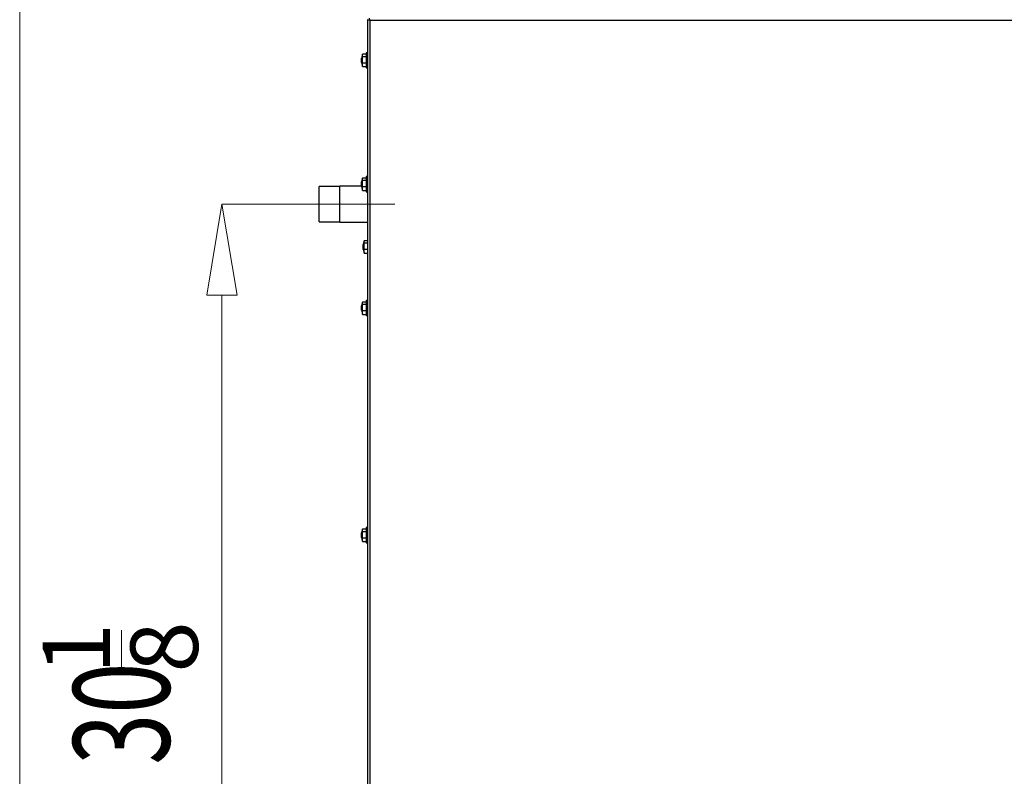
# Model space of a CAD drawing. Extents: x 55 to 256, y -288 to -21.
# Drawn here: x 157 to 207, y -121 to -83 of the extents above; entities that cross this region are included whole.
import ezdxf

# ---------------------------------------------------------------- set-up
doc = ezdxf.new("R2010")
doc.units = 0
doc.header["$MEASUREMENT"] = 0
doc.layers.add('Layer 1', color=7, linetype='Continuous')

# ---------------------------------------------------------------- blocks, each defined once
blk = doc.blocks.new('block 81')
at = {"layer": 'Layer 1', "color": 7, "lineweight": 5, "true_color": 0xffffff}
blk.add_lwpolyline([(169.574, -92.664), (167.467, -92.664)], dxfattribs=at)
blk = doc.blocks.new('block 83')
at = {"layer": 'Layer 1', "color": 7, "lineweight": 5, "true_color": 0xffffff}
blk.add_lwpolyline([(167.467, -97.222), (167.467, -141.066)], dxfattribs=at)
blk = doc.blocks.new('block 84')
at = {"layer": 'Layer 1', "lineweight": 0}
blk.add_lwpolyline([(166.707, -97.222), (168.226, -97.222), (167.467, -92.664), (166.707, -97.222), (166.707, -97.222)], dxfattribs=at)
blk = doc.blocks.new('block 86')
at = {"layer": 'Layer 1', "color": 7, "true_color": 0xffffff, "insert": (164.84375, -120.765625), "char_height": 4.83058471, "attachment_point": 7, "rotation": 90}
blk.add_mtext('\\fMyriad Pro|b0|i0|c0|p34;\\W0.7;30', dxfattribs=at)
blk = doc.blocks.new('block 87')
at = {"layer": 'Layer 1', "color": 7, "true_color": 0xffffff, "insert": (161.859375, -116.21875), "char_height": 3.38140802, "attachment_point": 7, "rotation": 90}
blk.add_mtext('\\fMyriad Pro|b0|i0|c0|p34;\\W1;1', dxfattribs=at)
blk = doc.blocks.new('block 88')
at = {"layer": 'Layer 1', "color": 7, "true_color": 0xffffff, "insert": (166.265625, -116.140625), "char_height": 3.38140802, "attachment_point": 7, "rotation": 90}
blk.add_mtext('\\fMyriad Pro|b0|i0|c0|p34;\\W1;8', dxfattribs=at)
blk = doc.blocks.new('block 89')
at = {"layer": 'Layer 1', "color": 7, "lineweight": 5, "true_color": 0xffffff}
blk.add_lwpolyline([(162.427, -115.929), (162.427, -114.013)], dxfattribs=at)
blk = doc.blocks.new('block 92')
at = {"layer": 'Layer 1', "color": 7, "lineweight": 5, "true_color": 0xffffff}
blk.add_lwpolyline([(157.329, -141.066), (157.329, -49.364)], dxfattribs=at)
blk = doc.blocks.new('block 99')
at = {"layer": 'Layer 1', "lineweight": 0}
blk.add_lwpolyline([(169.578, -92.664), (176.134, -92.664)], dxfattribs=at)
blk = doc.blocks.new('block 7443')
at = {"layer": 'Layer 1', "color": 7, "lineweight": 30, "true_color": 0xffffff}
blk.add_lwpolyline([(173.373, -93.561), (174.774, -93.561)], dxfattribs=at)
blk = doc.blocks.new('block 7444')
at = {"layer": 'Layer 1', "color": 7, "lineweight": 30, "true_color": 0xffffff}
blk.add_lwpolyline([(174.464, -91.767), (173.373, -91.767)], dxfattribs=at)
blk = doc.blocks.new('block 7445')
at = {"layer": 'Layer 1', "color": 7, "lineweight": 30, "true_color": 0xffffff}
blk.add_lwpolyline([(172.338, -93.544), (173.373, -93.544)], dxfattribs=at)
blk = doc.blocks.new('block 7446')
at = {"layer": 'Layer 1', "color": 7, "lineweight": 30, "true_color": 0xffffff}
blk.add_lwpolyline([(173.373, -91.784), (172.338, -91.784)], dxfattribs=at)
blk = doc.blocks.new('block 7447')
at = {"layer": 'Layer 1', "color": 7, "lineweight": 30, "true_color": 0xffffff}
blk.add_lwpolyline([(174.705, -98.254), (174.774, -98.254)], dxfattribs=at)
blk = doc.blocks.new('block 7448')
at = {"layer": 'Layer 1', "color": 7, "lineweight": 30, "true_color": 0xffffff}
blk.add_lwpolyline([(174.774, -97.495), (174.705, -97.495)], dxfattribs=at)
blk = doc.blocks.new('block 7449')
at = {"layer": 'Layer 1', "color": 7, "lineweight": 30, "true_color": 0xffffff}
blk.add_lwpolyline([(174.514, -97.576), (174.464, -97.762)], dxfattribs=at)
blk = doc.blocks.new('block 7450')
at = {"layer": 'Layer 1', "color": 7, "lineweight": 30, "true_color": 0xffffff}
blk.add_lwpolyline([(174.464, -97.987), (174.514, -98.173)], dxfattribs=at)
blk = doc.blocks.new('block 7455')
at = {"layer": 'Layer 1', "color": 7, "lineweight": 30, "true_color": 0xffffff}
blk.add_lwpolyline([(174.705, -85.832), (174.774, -85.832)], dxfattribs=at)
blk = doc.blocks.new('block 7456')
at = {"layer": 'Layer 1', "color": 7, "lineweight": 30, "true_color": 0xffffff}
blk.add_lwpolyline([(174.774, -85.073), (174.705, -85.073)], dxfattribs=at)
blk = doc.blocks.new('block 7457')
at = {"layer": 'Layer 1', "color": 7, "lineweight": 30, "true_color": 0xffffff}
blk.add_lwpolyline([(174.514, -85.154), (174.464, -85.34)], dxfattribs=at)
blk = doc.blocks.new('block 7458')
at = {"layer": 'Layer 1', "color": 7, "lineweight": 30, "true_color": 0xffffff}
blk.add_lwpolyline([(174.464, -85.566), (174.514, -85.752)], dxfattribs=at)
blk = doc.blocks.new('block 7467')
at = {"layer": 'Layer 1', "color": 7, "lineweight": 30, "true_color": 0xffffff}
blk.add_lwpolyline([(174.705, -92.043), (174.774, -92.043)], dxfattribs=at)
blk = doc.blocks.new('block 7468')
at = {"layer": 'Layer 1', "color": 7, "lineweight": 30, "true_color": 0xffffff}
blk.add_lwpolyline([(174.774, -91.284), (174.705, -91.284)], dxfattribs=at)
blk = doc.blocks.new('block 7469')
at = {"layer": 'Layer 1', "color": 7, "lineweight": 30, "true_color": 0xffffff}
blk.add_lwpolyline([(174.514, -91.365), (174.464, -91.551)], dxfattribs=at)
blk = doc.blocks.new('block 7470')
at = {"layer": 'Layer 1', "color": 7, "lineweight": 30, "true_color": 0xffffff}
blk.add_lwpolyline([(174.464, -91.776), (174.514, -91.962)], dxfattribs=at)
blk = doc.blocks.new('block 7471')
at = {"layer": 'Layer 1', "color": 7, "lineweight": 30, "true_color": 0xffffff}
blk.add_lwpolyline([(174.596, -94.505), (174.547, -94.691)], dxfattribs=at)
blk = doc.blocks.new('block 7472')
at = {"layer": 'Layer 1', "color": 7, "lineweight": 30, "true_color": 0xffffff}
blk.add_lwpolyline([(174.547, -94.916), (174.596, -95.102)], dxfattribs=at)
blk = doc.blocks.new('block 7479')
at = {"layer": 'Layer 1', "color": 7, "lineweight": 30, "true_color": 0xffffff}
blk.add_lwpolyline([(174.705, -109.64), (174.774, -109.64)], dxfattribs=at)
blk = doc.blocks.new('block 7480')
at = {"layer": 'Layer 1', "color": 7, "lineweight": 30, "true_color": 0xffffff}
blk.add_lwpolyline([(174.774, -108.881), (174.705, -108.881)], dxfattribs=at)
blk = doc.blocks.new('block 7481')
at = {"layer": 'Layer 1', "color": 7, "lineweight": 30, "true_color": 0xffffff}
blk.add_lwpolyline([(174.514, -108.962), (174.464, -109.148)], dxfattribs=at)
blk = doc.blocks.new('block 7482')
at = {"layer": 'Layer 1', "color": 7, "lineweight": 30, "true_color": 0xffffff}
blk.add_lwpolyline([(174.464, -109.373), (174.514, -109.56)], dxfattribs=at)
blk = doc.blocks.new('block 7904')
at = {"layer": 'Layer 1', "color": 7, "lineweight": 30, "true_color": 0xffffff}
blk.add_lwpolyline([(173.373, -92.664), (173.373, -91.767)], dxfattribs=at)
blk = doc.blocks.new('block 7905')
at = {"layer": 'Layer 1', "color": 7, "lineweight": 30, "true_color": 0xffffff}
blk.add_lwpolyline([(173.373, -93.561), (173.373, -92.664)], dxfattribs=at)
blk = doc.blocks.new('block 7906')
at = {"layer": 'Layer 1', "color": 7, "lineweight": 30, "true_color": 0xffffff}
blk.add_lwpolyline([(172.338, -92.664), (172.338, -91.784)], dxfattribs=at)
blk = doc.blocks.new('block 7907')
at = {"layer": 'Layer 1', "color": 7, "lineweight": 30, "true_color": 0xffffff}
blk.add_lwpolyline([(172.338, -93.544), (172.338, -92.664)], dxfattribs=at)
blk = doc.blocks.new('block 8016')
at = {"layer": 'Layer 1', "color": 7, "lineweight": 30, "true_color": 0xffffff}
blk.add_open_spline([(174.878, -83.452), (174.777, -83.425), (174.776, -83.423), (174.774, -83.422)], degree=3, dxfattribs=at)
blk = doc.blocks.new('block 8017')
at = {"layer": 'Layer 1', "color": 7, "lineweight": 30, "true_color": 0xffffff}
blk.add_lwpolyline([(174.774, -83.422), (174.843, -83.422)], dxfattribs=at)
blk = doc.blocks.new('block 8018')
at = {"layer": 'Layer 1', "color": 7, "lineweight": 30, "true_color": 0xffffff}
blk.add_lwpolyline([(174.878, -83.452), (174.878, -83.452)], dxfattribs=at)
blk = doc.blocks.new('block 8019')
at = {"layer": 'Layer 1', "color": 7, "lineweight": 30, "true_color": 0xffffff}
blk.add_open_spline([(174.848, -83.348), (174.873, -83.435), (174.875, -83.444), (174.878, -83.452)], degree=3, dxfattribs=at)
blk = doc.blocks.new('block 8022')
at = {"layer": 'Layer 1', "color": 7, "lineweight": 30, "true_color": 0xffffff}
blk.add_lwpolyline([(222.839, -83.452), (174.878, -83.452)], dxfattribs=at)
blk = doc.blocks.new('block 8033')
at = {"layer": 'Layer 1', "color": 7, "lineweight": 30, "true_color": 0xffffff}
blk.add_lwpolyline([(174.878, -83.452), (174.878, -135.139)], dxfattribs=at)
blk = doc.blocks.new('block 8036')
at = {"layer": 'Layer 1', "color": 7, "lineweight": 30, "true_color": 0xffffff}
blk.add_lwpolyline([(174.774, -83.422), (174.774, -135.169)], dxfattribs=at)
blk = doc.blocks.new('block 8055')
at = {"layer": 'Layer 1', "color": 7, "lineweight": 30, "true_color": 0xffffff}
blk.add_lwpolyline([(174.705, -97.495), (174.705, -98.254)], dxfattribs=at)
blk = doc.blocks.new('block 8056')
at = {"layer": 'Layer 1', "color": 7, "lineweight": 30, "true_color": 0xffffff}
blk.add_lwpolyline([(174.519, -97.68), (174.705, -97.68)], dxfattribs=at)
blk = doc.blocks.new('block 8057')
at = {"layer": 'Layer 1', "color": 7, "lineweight": 30, "true_color": 0xffffff}
blk.add_lwpolyline([(174.519, -97.997), (174.705, -97.997)], dxfattribs=at)
blk = doc.blocks.new('block 8058')
at = {"layer": 'Layer 1', "color": 7, "lineweight": 30, "true_color": 0xffffff}
blk.add_lwpolyline([(174.519, -97.997), (174.519, -97.68)], dxfattribs=at)
blk = doc.blocks.new('block 8059')
at = {"layer": 'Layer 1', "color": 7, "lineweight": 30, "true_color": 0xffffff}
blk.add_open_spline([(174.519, -97.68), (174.512, -97.645), (174.505, -97.61), (174.514, -97.575)], degree=3, dxfattribs=at)
blk = doc.blocks.new('block 8060')
at = {"layer": 'Layer 1', "color": 7, "lineweight": 30, "true_color": 0xffffff}
blk.add_lwpolyline([(174.519, -98.19), (174.519, -97.997)], dxfattribs=at)
blk = doc.blocks.new('block 8061')
at = {"layer": 'Layer 1', "color": 7, "lineweight": 30, "true_color": 0xffffff}
blk.add_lwpolyline([(174.518, -98.172), (174.519, -98.19)], dxfattribs=at)
blk = doc.blocks.new('block 8062')
at = {"layer": 'Layer 1', "color": 7, "lineweight": 30, "true_color": 0xffffff}
blk.add_lwpolyline([(174.464, -97.987), (174.464, -97.762)], dxfattribs=at)
blk = doc.blocks.new('block 8063')
at = {"layer": 'Layer 1', "color": 7, "lineweight": 30, "true_color": 0xffffff}
blk.add_lwpolyline([(174.519, -98.19), (174.705, -98.19)], dxfattribs=at)
blk = doc.blocks.new('block 8064')
at = {"layer": 'Layer 1', "color": 7, "lineweight": 30, "true_color": 0xffffff}
blk.add_lwpolyline([(174.519, -97.558), (174.705, -97.558)], dxfattribs=at)
blk = doc.blocks.new('block 8074')
at = {"layer": 'Layer 1', "color": 7, "lineweight": 30, "true_color": 0xffffff}
blk.add_lwpolyline([(174.705, -85.073), (174.705, -85.832)], dxfattribs=at)
blk = doc.blocks.new('block 8075')
at = {"layer": 'Layer 1', "color": 7, "lineweight": 30, "true_color": 0xffffff}
blk.add_lwpolyline([(174.519, -85.259), (174.705, -85.259)], dxfattribs=at)
blk = doc.blocks.new('block 8076')
at = {"layer": 'Layer 1', "color": 7, "lineweight": 30, "true_color": 0xffffff}
blk.add_lwpolyline([(174.519, -85.575), (174.705, -85.575)], dxfattribs=at)
blk = doc.blocks.new('block 8077')
at = {"layer": 'Layer 1', "color": 7, "lineweight": 30, "true_color": 0xffffff}
blk.add_lwpolyline([(174.519, -85.575), (174.519, -85.259)], dxfattribs=at)
blk = doc.blocks.new('block 8078')
at = {"layer": 'Layer 1', "color": 7, "lineweight": 30, "true_color": 0xffffff}
blk.add_open_spline([(174.519, -85.259), (174.512, -85.224), (174.505, -85.188), (174.514, -85.153)], degree=3, dxfattribs=at)
blk = doc.blocks.new('block 8079')
at = {"layer": 'Layer 1', "color": 7, "lineweight": 30, "true_color": 0xffffff}
blk.add_lwpolyline([(174.519, -85.769), (174.519, -85.575)], dxfattribs=at)
blk = doc.blocks.new('block 8080')
at = {"layer": 'Layer 1', "color": 7, "lineweight": 30, "true_color": 0xffffff}
blk.add_lwpolyline([(174.518, -85.751), (174.519, -85.769)], dxfattribs=at)
blk = doc.blocks.new('block 8081')
at = {"layer": 'Layer 1', "color": 7, "lineweight": 30, "true_color": 0xffffff}
blk.add_lwpolyline([(174.464, -85.566), (174.464, -85.34)], dxfattribs=at)
blk = doc.blocks.new('block 8082')
at = {"layer": 'Layer 1', "color": 7, "lineweight": 30, "true_color": 0xffffff}
blk.add_lwpolyline([(174.519, -85.769), (174.705, -85.769)], dxfattribs=at)
blk = doc.blocks.new('block 8083')
at = {"layer": 'Layer 1', "color": 7, "lineweight": 30, "true_color": 0xffffff}
blk.add_lwpolyline([(174.519, -85.137), (174.705, -85.137)], dxfattribs=at)
blk = doc.blocks.new('block 8103')
at = {"layer": 'Layer 1', "color": 7, "lineweight": 30, "true_color": 0xffffff}
blk.add_lwpolyline([(174.705, -91.284), (174.705, -92.043)], dxfattribs=at)
blk = doc.blocks.new('block 8104')
at = {"layer": 'Layer 1', "color": 7, "lineweight": 30, "true_color": 0xffffff}
blk.add_lwpolyline([(174.519, -91.47), (174.705, -91.47)], dxfattribs=at)
blk = doc.blocks.new('block 8105')
at = {"layer": 'Layer 1', "color": 7, "lineweight": 30, "true_color": 0xffffff}
blk.add_lwpolyline([(174.519, -91.786), (174.705, -91.786)], dxfattribs=at)
blk = doc.blocks.new('block 8106')
at = {"layer": 'Layer 1', "color": 7, "lineweight": 30, "true_color": 0xffffff}
blk.add_lwpolyline([(174.519, -91.786), (174.519, -91.47)], dxfattribs=at)
blk = doc.blocks.new('block 8107')
at = {"layer": 'Layer 1', "color": 7, "lineweight": 30, "true_color": 0xffffff}
blk.add_open_spline([(174.519, -91.47), (174.512, -91.434), (174.505, -91.399), (174.514, -91.364)], degree=3, dxfattribs=at)
blk = doc.blocks.new('block 8108')
at = {"layer": 'Layer 1', "color": 7, "lineweight": 30, "true_color": 0xffffff}
blk.add_lwpolyline([(174.519, -91.98), (174.519, -91.786)], dxfattribs=at)
blk = doc.blocks.new('block 8109')
at = {"layer": 'Layer 1', "color": 7, "lineweight": 30, "true_color": 0xffffff}
blk.add_lwpolyline([(174.518, -91.962), (174.519, -91.98)], dxfattribs=at)
blk = doc.blocks.new('block 8110')
at = {"layer": 'Layer 1', "color": 7, "lineweight": 30, "true_color": 0xffffff}
blk.add_lwpolyline([(174.464, -91.776), (174.464, -91.551)], dxfattribs=at)
blk = doc.blocks.new('block 8111')
at = {"layer": 'Layer 1', "color": 7, "lineweight": 30, "true_color": 0xffffff}
blk.add_lwpolyline([(174.519, -91.98), (174.705, -91.98)], dxfattribs=at)
blk = doc.blocks.new('block 8112')
at = {"layer": 'Layer 1', "color": 7, "lineweight": 30, "true_color": 0xffffff}
blk.add_lwpolyline([(174.519, -91.348), (174.705, -91.348)], dxfattribs=at)
blk = doc.blocks.new('block 8113')
at = {"layer": 'Layer 1', "color": 7, "lineweight": 30, "true_color": 0xffffff}
blk.add_lwpolyline([(174.602, -94.61), (174.774, -94.61)], dxfattribs=at)
blk = doc.blocks.new('block 8114')
at = {"layer": 'Layer 1', "color": 7, "lineweight": 30, "true_color": 0xffffff}
blk.add_lwpolyline([(174.602, -94.926), (174.774, -94.926)], dxfattribs=at)
blk = doc.blocks.new('block 8115')
at = {"layer": 'Layer 1', "color": 7, "lineweight": 30, "true_color": 0xffffff}
blk.add_lwpolyline([(174.602, -94.926), (174.602, -94.61)], dxfattribs=at)
blk = doc.blocks.new('block 8116')
at = {"layer": 'Layer 1', "color": 7, "lineweight": 30, "true_color": 0xffffff}
blk.add_open_spline([(174.602, -94.61), (174.595, -94.574), (174.587, -94.539), (174.597, -94.504)], degree=3, dxfattribs=at)
blk = doc.blocks.new('block 8117')
at = {"layer": 'Layer 1', "color": 7, "lineweight": 30, "true_color": 0xffffff}
blk.add_lwpolyline([(174.602, -95.12), (174.602, -94.926)], dxfattribs=at)
blk = doc.blocks.new('block 8118')
at = {"layer": 'Layer 1', "color": 7, "lineweight": 30, "true_color": 0xffffff}
blk.add_lwpolyline([(174.601, -95.102), (174.602, -95.12)], dxfattribs=at)
blk = doc.blocks.new('block 8119')
at = {"layer": 'Layer 1', "color": 7, "lineweight": 30, "true_color": 0xffffff}
blk.add_lwpolyline([(174.547, -94.916), (174.547, -94.691)], dxfattribs=at)
blk = doc.blocks.new('block 8120')
at = {"layer": 'Layer 1', "color": 7, "lineweight": 30, "true_color": 0xffffff}
blk.add_lwpolyline([(174.602, -95.12), (174.774, -95.12)], dxfattribs=at)
blk = doc.blocks.new('block 8121')
at = {"layer": 'Layer 1', "color": 7, "lineweight": 30, "true_color": 0xffffff}
blk.add_lwpolyline([(174.602, -94.488), (174.774, -94.488)], dxfattribs=at)
blk = doc.blocks.new('block 8134')
at = {"layer": 'Layer 1', "color": 7, "lineweight": 30, "true_color": 0xffffff}
blk.add_lwpolyline([(174.705, -108.881), (174.705, -109.64)], dxfattribs=at)
blk = doc.blocks.new('block 8135')
at = {"layer": 'Layer 1', "color": 7, "lineweight": 30, "true_color": 0xffffff}
blk.add_lwpolyline([(174.519, -109.067), (174.705, -109.067)], dxfattribs=at)
blk = doc.blocks.new('block 8136')
at = {"layer": 'Layer 1', "color": 7, "lineweight": 30, "true_color": 0xffffff}
blk.add_lwpolyline([(174.519, -109.383), (174.705, -109.383)], dxfattribs=at)
blk = doc.blocks.new('block 8137')
at = {"layer": 'Layer 1', "color": 7, "lineweight": 30, "true_color": 0xffffff}
blk.add_lwpolyline([(174.519, -109.383), (174.519, -109.067)], dxfattribs=at)
blk = doc.blocks.new('block 8138')
at = {"layer": 'Layer 1', "color": 7, "lineweight": 30, "true_color": 0xffffff}
blk.add_open_spline([(174.519, -109.067), (174.512, -109.031), (174.505, -108.996), (174.514, -108.961)], degree=3, dxfattribs=at)
blk = doc.blocks.new('block 8139')
at = {"layer": 'Layer 1', "color": 7, "lineweight": 30, "true_color": 0xffffff}
blk.add_lwpolyline([(174.519, -109.577), (174.519, -109.383)], dxfattribs=at)
blk = doc.blocks.new('block 8140')
at = {"layer": 'Layer 1', "color": 7, "lineweight": 30, "true_color": 0xffffff}
blk.add_lwpolyline([(174.518, -109.559), (174.519, -109.577)], dxfattribs=at)
blk = doc.blocks.new('block 8141')
at = {"layer": 'Layer 1', "color": 7, "lineweight": 30, "true_color": 0xffffff}
blk.add_lwpolyline([(174.464, -109.373), (174.464, -109.148)], dxfattribs=at)
blk = doc.blocks.new('block 8142')
at = {"layer": 'Layer 1', "color": 7, "lineweight": 30, "true_color": 0xffffff}
blk.add_lwpolyline([(174.519, -109.577), (174.705, -109.577)], dxfattribs=at)
blk = doc.blocks.new('block 8143')
at = {"layer": 'Layer 1', "color": 7, "lineweight": 30, "true_color": 0xffffff}
blk.add_lwpolyline([(174.519, -108.945), (174.705, -108.945)], dxfattribs=at)

msp = doc.modelspace()

# ---------------------------------------------------------------- block references
at = {"layer": 'Layer 1'}
for name in ['block 92', 'block 8016', 'block 8017', 'block 8036', 'block 8019', 'block 8018', 'block 8022', 'block 8033', 'block 7457', 'block 8081', 'block 8078', 'block 8083', 'block 8075', 'block 8077', 'block 7456', 'block 8074', 'block 7458', 'block 8080', 'block 8076', 'block 8079', 'block 8082', 'block 7455', 'block 7468', 'block 8103', 'block 7446', 'block 7906', 'block 7444', 'block 7904', 'block 7469', 'block 8110', 'block 7470', 'block 8107', 'block 8112', 'block 8104', 'block 8106', 'block 8105', 'block 8108', 'block 8109', 'block 8111', 'block 7467', 'block 84', 'block 81', 'block 99', 'block 7907', 'block 7905', 'block 7445', 'block 7443', 'block 7471', 'block 8119', 'block 8116', 'block 8121', 'block 8113', 'block 8115', 'block 7472', 'block 8118', 'block 8114', 'block 8117', 'block 8120', 'block 83', 'block 7449', 'block 8059', 'block 8064', 'block 8056', 'block 8058', 'block 7448', 'block 8055', 'block 8062', 'block 7450', 'block 8061', 'block 8057', 'block 8060', 'block 8063', 'block 7447', 'block 7481', 'block 8138', 'block 8143', 'block 8135', 'block 8137', 'block 7480', 'block 8134', 'block 8141', 'block 7482', 'block 8140', 'block 8136', 'block 8139', 'block 8142', 'block 7479', 'block 87', 'block 89', 'block 88', 'block 86']:
    msp.add_blockref(name, (0, 0), dxfattribs=at)

doc.saveas('drawing.dxf')
